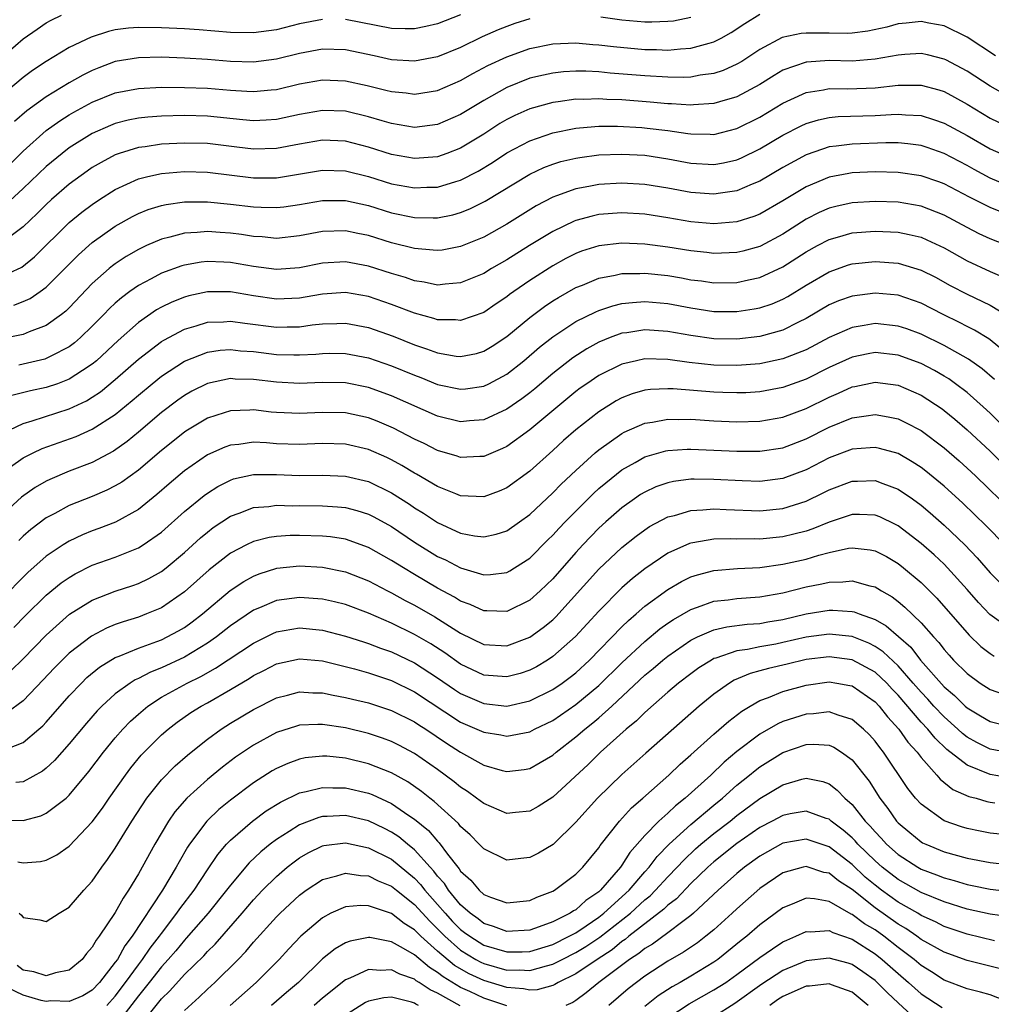
# Model space of a CAD drawing. Units: inches. Extents: x 2589000 to 2592000, y 1506000 to 1509000.
# Drawn here: x 2589875 to 2589959, y 1506493 to 1506579 of the extents above; entities that cross this region are included whole.
import ezdxf

# ---------------------------------------------------------------- set-up
doc = ezdxf.new("R2010")
doc.units = ezdxf.units.IN
doc.header["$MEASUREMENT"] = 0
doc.layers.add('LD25891506_2ft', color=120, linetype='Continuous')

msp = doc.modelspace()

# ---------------------------------------------------------------- linework, layer by layer
at = {"layer": 'LD25891506_2ft'}
for points, elevation in [([(2589873, 1506575.21), (2589875, 1506576.945), (2589876.197, 1506577.803), (2589877, 1506578.337), (2589877.425, 1506578.575), (2589878.311, 1506579)], 8858), ([(2589901, 1506578.646), (2589899, 1506578.248), (2589897, 1506577.739), (2589895, 1506577.464), (2589893, 1506577.496), (2589890.274, 1506577.726), (2589889, 1506577.817), (2589887, 1506577.915), (2589885, 1506577.935), (2589884.13, 1506577.87), (2589883, 1506577.727), (2589882.408, 1506577.592), (2589880.897, 1506577.102), (2589879, 1506576.192), (2589877, 1506574.99), (2589875.807, 1506574.193), (2589875, 1506573.612), (2589873, 1506571.932)], 8856), ([(2589959.476, 1506575.476), (2589957, 1506577.107), (2589955, 1506578.083), (2589953.682, 1506578.317), (2589953, 1506578.456), (2589951.694, 1506578.306), (2589951, 1506578.246), (2589950.021, 1506577.979), (2589948.374, 1506577.626), (2589947, 1506577.445), (2589946.569, 1506577.432), (2589945, 1506577.441), (2589944.542, 1506577.458), (2589943, 1506577.454), (2589942.581, 1506577.419), (2589940.94, 1506577.06), (2589939, 1506576.023), (2589937.424, 1506575), (2589937, 1506574.746), (2589935.791, 1506574.209), (2589935, 1506573.951), (2589933.794, 1506573.794), (2589933, 1506573.64), (2589932.388, 1506573.612), (2589931, 1506573.618), (2589929, 1506573.734), (2589925.983, 1506573.983), (2589925, 1506574.081), (2589923.862, 1506574.138), (2589923, 1506574.148), (2589921.919, 1506574.081), (2589921, 1506573.986), (2589920.186, 1506573.814), (2589919, 1506573.531), (2589917, 1506572.742), (2589915, 1506571.6), (2589913, 1506570.371), (2589911, 1506569.508), (2589909, 1506569.268), (2589907, 1506569.592), (2589906.178, 1506569.822), (2589905, 1506570.184), (2589903, 1506570.659), (2589901, 1506570.734), (2589899, 1506570.392), (2589897, 1506569.96), (2589896.107, 1506569.893), (2589895, 1506569.847), (2589894.078, 1506569.923), (2589891, 1506570.25), (2589889, 1506570.298), (2589887, 1506570.246), (2589885.834, 1506570.166), (2589885, 1506570.073), (2589884.11, 1506569.89), (2589883, 1506569.602), (2589882.568, 1506569.432), (2589881, 1506568.727), (2589879, 1506567.476), (2589878.373, 1506567), (2589877, 1506565.874), (2589875, 1506563.956), (2589873.458, 1506562.542)], 8850), ([(2589873.889, 1506566.111), (2589875, 1506567.212), (2589877, 1506568.983), (2589878.172, 1506569.828), (2589879, 1506570.355), (2589879.407, 1506570.593), (2589881, 1506571.463), (2589883, 1506572.256), (2589885, 1506572.652), (2589887, 1506572.747), (2589889, 1506572.741), (2589891, 1506572.669), (2589893, 1506572.489), (2589894.418, 1506572.419), (2589895, 1506572.37), (2589896.533, 1506572.533), (2589897, 1506572.569), (2589899, 1506573.039), (2589901, 1506573.384), (2589903, 1506573.308), (2589904.892, 1506572.892), (2589906.507, 1506572.507), (2589907, 1506572.368), (2589908.253, 1506572.253), (2589909, 1506572.15), (2589911, 1506572.472), (2589913, 1506573.328), (2589914.06, 1506573.94), (2589915.372, 1506574.628), (2589917, 1506575.398), (2589919, 1506576.105), (2589921, 1506576.515), (2589923, 1506576.599), (2589924.473, 1506576.473), (2589925, 1506576.446), (2589926.288, 1506576.288), (2589929, 1506576.035), (2589930.019, 1506576.018), (2589931, 1506575.974), (2589932.087, 1506576.087), (2589933, 1506576.131), (2589934.59, 1506576.59), (2589935, 1506576.682), (2589935.617, 1506577), (2589936.505, 1506577.495), (2589937.698, 1506578.302), (2589939, 1506579.112)], 8852), ([(2589919, 1506578.701), (2589917.711, 1506578.288), (2589917, 1506578.041), (2589916.257, 1506577.743), (2589914.872, 1506577.127), (2589913, 1506576.215), (2589911, 1506575.396), (2589909, 1506575.023), (2589907, 1506575.139), (2589905.476, 1506575.476), (2589903, 1506575.992), (2589901, 1506576.047), (2589899, 1506575.673), (2589897, 1506575.179), (2589895, 1506574.929), (2589893, 1506574.995), (2589891, 1506575.165), (2589889, 1506575.283), (2589887, 1506575.351), (2589885, 1506575.32), (2589883, 1506574.984), (2589881.555, 1506574.445), (2589881, 1506574.217), (2589880.187, 1506573.813), (2589879, 1506573.133), (2589877, 1506571.919), (2589875.304, 1506570.696), (2589874.23, 1506569.77)], 8854), ([(2589913, 1506579.051), (2589911, 1506578.255), (2589909.983, 1506578.017), (2589909, 1506577.82), (2589908.178, 1506577.823), (2589907, 1506577.86), (2589903, 1506578.624)], 8856), ([(2589933, 1506578.813), (2589931.496, 1506578.504), (2589931, 1506578.45), (2589929.598, 1506578.402), (2589929, 1506578.412), (2589927, 1506578.573), (2589925.171, 1506578.829)], 8854), ([(2589960.193, 1506572.193), (2589959, 1506572.845), (2589957, 1506574.141), (2589955.134, 1506575.134), (2589955, 1506575.2), (2589953.561, 1506575.561), (2589953, 1506575.673), (2589951.595, 1506575.595), (2589951, 1506575.544), (2589949, 1506575.178), (2589947, 1506575.022), (2589945, 1506575.064), (2589943.065, 1506574.935), (2589943, 1506574.925), (2589941, 1506574.221), (2589940.222, 1506573.778), (2589938.998, 1506573.001), (2589937, 1506571.922), (2589935.486, 1506571.486), (2589935, 1506571.328), (2589933.229, 1506571.229), (2589933, 1506571.201), (2589931.319, 1506571.319), (2589931, 1506571.32), (2589929.463, 1506571.463), (2589927, 1506571.646), (2589925.694, 1506571.694), (2589925, 1506571.746), (2589923.696, 1506571.696), (2589923, 1506571.704), (2589921.477, 1506571.477), (2589921, 1506571.427), (2589919, 1506570.881), (2589917.696, 1506570.304), (2589917, 1506569.96), (2589916.402, 1506569.598), (2589915, 1506568.688), (2589913, 1506567.462), (2589911.809, 1506567), (2589911, 1506566.711), (2589909, 1506566.555), (2589907, 1506566.905), (2589905, 1506567.547), (2589903, 1506568.061), (2589901, 1506568.143), (2589899, 1506567.806), (2589897, 1506567.418), (2589895, 1506567.364), (2589893.557, 1506567.557), (2589891, 1506567.861), (2589889, 1506567.908), (2589887, 1506567.807), (2589885.588, 1506567.588), (2589885, 1506567.522), (2589883.341, 1506567), (2589883, 1506566.877), (2589881.771, 1506566.229), (2589881, 1506565.766), (2589880.543, 1506565.457), (2589879, 1506564.332), (2589877.469, 1506563), (2589877, 1506562.571), (2589876.217, 1506561.783), (2589875, 1506560.623), (2589873, 1506559.134)], 8848), ([(2589873, 1506556.248), (2589874.864, 1506557.136), (2589875.98, 1506558.02), (2589879, 1506560.996), (2589880.104, 1506561.895), (2589881, 1506562.575), (2589881.637, 1506563), (2589883, 1506563.87), (2589885, 1506564.793), (2589885.826, 1506565), (2589887, 1506565.259), (2589889, 1506565.427), (2589891, 1506565.384), (2589895, 1506564.88), (2589897, 1506564.894), (2589901, 1506565.556), (2589903, 1506565.493), (2589905, 1506564.993), (2589907, 1506564.375), (2589909, 1506564.003), (2589910.062, 1506564.062), (2589911, 1506564.081), (2589912.566, 1506564.566), (2589913, 1506564.682), (2589914.531, 1506565.469), (2589915.773, 1506566.227), (2589917, 1506567.05), (2589919, 1506568.104), (2589921, 1506568.792), (2589923, 1506569.196), (2589924.653, 1506569.347), (2589925, 1506569.361), (2589926.634, 1506569.366), (2589928.752, 1506569.248), (2589929.21, 1506569.21), (2589930.988, 1506568.988), (2589932.743, 1506568.744), (2589933, 1506568.695), (2589934.678, 1506568.678), (2589935, 1506568.66), (2589937, 1506569.157), (2589939, 1506570.163), (2589941, 1506571.38), (2589941.678, 1506571.678), (2589943, 1506572.299), (2589944.531, 1506572.531), (2589945, 1506572.63), (2589946.621, 1506572.621), (2589949, 1506572.705), (2589951, 1506572.926), (2589953, 1506572.946), (2589954.532, 1506572.532), (2589955, 1506572.382), (2589955.899, 1506571.899), (2589957, 1506571.277), (2589959, 1506570.059), (2589961, 1506569.103)], 8846), ([(2589874.18, 1506553.82), (2589875, 1506554.13), (2589875.595, 1506554.405), (2589876.479, 1506555), (2589877, 1506555.373), (2589879.8, 1506558.2), (2589881, 1506559.266), (2589883, 1506560.684), (2589884.479, 1506561.521), (2589885, 1506561.786), (2589885.867, 1506562.133), (2589887, 1506562.489), (2589887.421, 1506562.579), (2589889, 1506562.796), (2589891, 1506562.804), (2589893, 1506562.602), (2589895, 1506562.354), (2589895.678, 1506562.322), (2589897, 1506562.302), (2589897.626, 1506562.373), (2589899, 1506562.572), (2589901, 1506562.924), (2589903, 1506562.926), (2589905, 1506562.47), (2589907, 1506561.857), (2589909, 1506561.438), (2589910.602, 1506561.398), (2589911, 1506561.407), (2589912.321, 1506561.679), (2589913, 1506561.868), (2589913.802, 1506562.198), (2589915.139, 1506562.862), (2589919, 1506565.191), (2589920.227, 1506565.772), (2589921, 1506566.068), (2589921.712, 1506566.288), (2589923, 1506566.604), (2589923.339, 1506566.661), (2589925, 1506566.872), (2589927, 1506566.942), (2589929, 1506566.84), (2589931, 1506566.538), (2589933, 1506566.155), (2589935, 1506566.034), (2589935.819, 1506566.181), (2589937, 1506566.443), (2589937.39, 1506566.609), (2589939, 1506567.389), (2589941, 1506568.581), (2589942.59, 1506569.41), (2589943, 1506569.605), (2589944.074, 1506569.926), (2589945, 1506570.125), (2589945.798, 1506570.202), (2589949, 1506570.308), (2589950.398, 1506570.398), (2589951, 1506570.413), (2589951.647, 1506570.353), (2589953, 1506570.292), (2589954.063, 1506569.937), (2589955, 1506569.644), (2589957, 1506568.56), (2589959, 1506567.414), (2589959.923, 1506567)], 8844), ([(2589960.306, 1506564.307), (2589959, 1506564.864), (2589957.607, 1506565.607), (2589957, 1506565.951), (2589955, 1506566.998), (2589953.514, 1506567.514), (2589953, 1506567.684), (2589951.836, 1506567.836), (2589951, 1506567.914), (2589949.921, 1506567.921), (2589947, 1506567.821), (2589945.627, 1506567.626), (2589945, 1506567.565), (2589943.087, 1506566.913), (2589943, 1506566.878), (2589941, 1506565.77), (2589939, 1506564.596), (2589938.332, 1506564.332), (2589937, 1506563.763), (2589935.56, 1506563.56), (2589935, 1506563.459), (2589933, 1506563.606), (2589931, 1506563.989), (2589929, 1506564.313), (2589927, 1506564.42), (2589925, 1506564.306), (2589924.127, 1506564.127), (2589923, 1506563.936), (2589921.311, 1506563.311), (2589921, 1506563.21), (2589919.561, 1506562.439), (2589917, 1506560.847), (2589915, 1506559.734), (2589913, 1506558.908), (2589911.392, 1506558.608), (2589911, 1506558.558), (2589910.613, 1506558.613), (2589909, 1506558.735), (2589907, 1506559.25), (2589905, 1506559.872), (2589904.054, 1506560.054), (2589903, 1506560.282), (2589901, 1506560.216), (2589899, 1506559.836), (2589897, 1506559.625), (2589895.746, 1506559.746), (2589895, 1506559.781), (2589893.949, 1506559.949), (2589893, 1506560.073), (2589892.122, 1506560.122), (2589891, 1506560.215), (2589890.123, 1506560.123), (2589889, 1506560.07), (2589887.722, 1506559.722), (2589887, 1506559.563), (2589885.716, 1506559), (2589885, 1506558.668), (2589883.947, 1506558.053), (2589883, 1506557.418), (2589882.758, 1506557.242), (2589882.469, 1506557), (2589881, 1506555.705), (2589879, 1506553.598), (2589878.698, 1506553.302), (2589878.317, 1506553), (2589877, 1506552.051), (2589875.503, 1506551.503), (2589875, 1506551.286), (2589873, 1506550.879)], 8842), ([(2589961, 1506561.508), (2589959, 1506562.296), (2589957.208, 1506563.208), (2589955, 1506564.363), (2589954.534, 1506564.534), (2589953, 1506565.069), (2589951, 1506565.36), (2589949, 1506565.402), (2589947, 1506565.304), (2589946.735, 1506565.265), (2589945, 1506564.932), (2589943, 1506564.095), (2589941, 1506562.893), (2589939, 1506561.736), (2589938.473, 1506561.526), (2589937, 1506561.055), (2589935, 1506560.884), (2589933, 1506561.053), (2589931, 1506561.407), (2589929, 1506561.727), (2589927, 1506561.843), (2589925, 1506561.685), (2589924.433, 1506561.567), (2589923, 1506561.175), (2589922.873, 1506561.127), (2589921, 1506560.231), (2589918.991, 1506559), (2589917, 1506557.755), (2589915.689, 1506557), (2589915, 1506556.575), (2589913, 1506555.751), (2589911.659, 1506555.659), (2589911, 1506555.573), (2589909.825, 1506555.825), (2589909, 1506555.937), (2589908.216, 1506556.216), (2589907, 1506556.576), (2589905, 1506557.22), (2589903, 1506557.589), (2589901, 1506557.474), (2589899, 1506557.077), (2589897, 1506556.918), (2589895, 1506557.181), (2589893, 1506557.536), (2589892.433, 1506557.567), (2589891, 1506557.61), (2589890.448, 1506557.552), (2589889, 1506557.293), (2589888.77, 1506557.23), (2589887, 1506556.6), (2589886.103, 1506556.103), (2589885, 1506555.526), (2589884.264, 1506555), (2589883.531, 1506554.469), (2589883, 1506553.997), (2589882.481, 1506553.519), (2589881.994, 1506553), (2589881, 1506551.989), (2589879.974, 1506551), (2589879.451, 1506550.549), (2589879, 1506550.214), (2589877.404, 1506549.404), (2589877, 1506549.182), (2589876.863, 1506549.137), (2589874.623, 1506548.623)], 8840), ([(2589961, 1506558.792), (2589959, 1506559.589), (2589958.03, 1506560.03), (2589957, 1506560.555), (2589955, 1506561.645), (2589953, 1506562.427), (2589951, 1506562.773), (2589949, 1506562.839), (2589947, 1506562.711), (2589945.597, 1506562.403), (2589945, 1506562.244), (2589944.137, 1506561.863), (2589943, 1506561.281), (2589941, 1506559.991), (2589939.061, 1506558.939), (2589939, 1506558.91), (2589937.498, 1506558.501), (2589937, 1506558.386), (2589935.673, 1506558.327), (2589935, 1506558.313), (2589934.389, 1506558.39), (2589933, 1506558.528), (2589931, 1506558.855), (2589929, 1506559.134), (2589927, 1506559.218), (2589925, 1506558.983), (2589923.5, 1506558.499), (2589923, 1506558.308), (2589922.137, 1506557.863), (2589921, 1506557.24), (2589919, 1506555.957), (2589917.611, 1506555), (2589917.256, 1506554.744), (2589917, 1506554.538), (2589916.074, 1506553.926), (2589915, 1506553.189), (2589913, 1506552.489), (2589912.539, 1506552.539), (2589911, 1506552.563), (2589910.677, 1506552.677), (2589909, 1506553.123), (2589907, 1506553.876), (2589905, 1506554.562), (2589903, 1506554.914), (2589901, 1506554.789), (2589899.485, 1506554.515), (2589899, 1506554.445), (2589897, 1506554.342), (2589895, 1506554.621), (2589893, 1506554.97), (2589891.021, 1506554.979), (2589889.376, 1506554.624), (2589889, 1506554.518), (2589887.914, 1506554.086), (2589887, 1506553.636), (2589886.591, 1506553.409), (2589885, 1506552.324), (2589883.241, 1506550.759), (2589881.374, 1506549), (2589881, 1506548.688), (2589880.143, 1506548.143), (2589879, 1506547.385), (2589877.989, 1506547), (2589877, 1506546.658), (2589875.623, 1506546.377), (2589874.017, 1506545.983)], 8838), ([(2589873.834, 1506543), (2589875, 1506543.553), (2589875.764, 1506543.764), (2589879, 1506544.814), (2589880.482, 1506545.518), (2589881, 1506545.833), (2589881.701, 1506546.299), (2589883, 1506547.361), (2589885, 1506549.126), (2589887, 1506550.659), (2589887.208, 1506550.792), (2589889, 1506551.743), (2589890.034, 1506552.034), (2589891, 1506552.349), (2589892.388, 1506552.388), (2589893, 1506552.434), (2589894.245, 1506552.245), (2589897, 1506551.909), (2589897.941, 1506551.941), (2589899, 1506551.946), (2589900.1, 1506552.1), (2589901, 1506552.187), (2589902.242, 1506552.242), (2589903, 1506552.256), (2589905, 1506551.891), (2589907.133, 1506551.133), (2589909, 1506550.374), (2589910.043, 1506550.043), (2589911, 1506549.669), (2589912.599, 1506549.401), (2589913, 1506549.36), (2589914.366, 1506549.634), (2589915, 1506549.815), (2589915.738, 1506550.262), (2589917, 1506551.097), (2589919, 1506552.762), (2589920.282, 1506553.718), (2589921, 1506554.193), (2589921.496, 1506554.503), (2589923, 1506555.349), (2589923.571, 1506555.571), (2589925, 1506556.172), (2589926.431, 1506556.432), (2589927, 1506556.567), (2589928.575, 1506556.575), (2589929, 1506556.602), (2589931, 1506556.386), (2589932.189, 1506556.188), (2589933, 1506556.035), (2589933.923, 1506555.923), (2589935, 1506555.764), (2589937, 1506555.787), (2589938.018, 1506556.019), (2589939, 1506556.216), (2589941, 1506557.156), (2589943, 1506558.446), (2589943.992, 1506559), (2589945, 1506559.536), (2589945.734, 1506559.734), (2589947, 1506560.103), (2589949, 1506560.264), (2589951, 1506560.165), (2589951.973, 1506559.973), (2589953, 1506559.72), (2589953.509, 1506559.509), (2589955, 1506558.795), (2589957, 1506557.66), (2589959, 1506556.743), (2589960.213, 1506556.213)], 8836), ([(2589873, 1506539.134), (2589875, 1506540.556), (2589875.87, 1506541), (2589876.632, 1506541.368), (2589879.588, 1506542.412), (2589881, 1506543.042), (2589883, 1506544.324), (2589884.472, 1506545.528), (2589885, 1506545.998), (2589886.19, 1506547), (2589887, 1506547.655), (2589889, 1506548.956), (2589891, 1506549.74), (2589892.1, 1506549.9), (2589893, 1506549.966), (2589893.867, 1506549.867), (2589895, 1506549.787), (2589897, 1506549.544), (2589898.5, 1506549.499), (2589899, 1506549.502), (2589900.422, 1506549.578), (2589901, 1506549.633), (2589901.644, 1506549.644), (2589903, 1506549.636), (2589905, 1506549.26), (2589907, 1506548.562), (2589909, 1506547.728), (2589909.535, 1506547.535), (2589911, 1506546.945), (2589913, 1506546.524), (2589913.434, 1506546.566), (2589915, 1506546.782), (2589915.446, 1506547), (2589917, 1506547.826), (2589918.499, 1506549), (2589919.838, 1506550.162), (2589921, 1506551.084), (2589923, 1506552.392), (2589924.742, 1506553.258), (2589925, 1506553.365), (2589926.227, 1506553.773), (2589927, 1506553.954), (2589927.932, 1506554.068), (2589929, 1506554.135), (2589931, 1506553.963), (2589933, 1506553.579), (2589935, 1506553.275), (2589937, 1506553.264), (2589938.507, 1506553.493), (2589939, 1506553.59), (2589940.052, 1506553.948), (2589941, 1506554.355), (2589941.419, 1506554.581), (2589943, 1506555.561), (2589945, 1506556.731), (2589946.688, 1506557.312), (2589947, 1506557.406), (2589949, 1506557.61), (2589951, 1506557.462), (2589953, 1506556.874), (2589954.241, 1506556.241), (2589955.536, 1506555.536), (2589957, 1506554.769), (2589959, 1506553.821), (2589960.763, 1506552.763)], 8834), ([(2589961, 1506549.147), (2589959, 1506550.814), (2589958.893, 1506550.893), (2589957.649, 1506551.649), (2589957, 1506551.96), (2589956.324, 1506552.323), (2589954.922, 1506553), (2589953, 1506553.992), (2589951, 1506554.682), (2589949, 1506554.879), (2589947, 1506554.617), (2589945.815, 1506554.185), (2589945, 1506553.838), (2589943, 1506552.661), (2589942.347, 1506552.348), (2589941, 1506551.659), (2589939, 1506551.096), (2589937, 1506550.876), (2589935, 1506550.909), (2589933, 1506551.18), (2589931, 1506551.544), (2589929, 1506551.681), (2589927.43, 1506551.43), (2589927, 1506551.378), (2589925.98, 1506551), (2589925, 1506550.602), (2589923.959, 1506550.041), (2589922.742, 1506549.258), (2589921, 1506547.895), (2589919.434, 1506546.566), (2589919, 1506546.22), (2589918.307, 1506545.694), (2589917, 1506544.792), (2589915, 1506543.872), (2589913.78, 1506543.78), (2589913, 1506543.7), (2589911, 1506544.191), (2589907, 1506545.942), (2589905, 1506546.668), (2589903, 1506547.067), (2589901, 1506547.104), (2589899, 1506547.026), (2589897, 1506547.125), (2589895, 1506547.37), (2589893.409, 1506547.409), (2589893, 1506547.441), (2589891, 1506547.03), (2589889.647, 1506546.353), (2589889, 1506545.99), (2589888.421, 1506545.579), (2589887, 1506544.508), (2589885, 1506542.79), (2589884.02, 1506541.98), (2589882.854, 1506541.146), (2589881, 1506540.161), (2589879, 1506539.402), (2589877.307, 1506538.693), (2589877, 1506538.54), (2589876.022, 1506537.978), (2589874.848, 1506537.152), (2589873, 1506535.436)], 8832), ([(2589959.368, 1506547.369), (2589958.291, 1506548.291), (2589957.121, 1506549.121), (2589955, 1506550.315), (2589953, 1506551.294), (2589951.753, 1506551.753), (2589951, 1506552.01), (2589949, 1506552.221), (2589948.044, 1506552.043), (2589947, 1506551.884), (2589945, 1506551.002), (2589943, 1506549.949), (2589941, 1506549.147), (2589939, 1506548.72), (2589937, 1506548.571), (2589935, 1506548.618), (2589932.842, 1506548.842), (2589931, 1506549.103), (2589929, 1506549.152), (2589928.281, 1506549), (2589927, 1506548.698), (2589925, 1506547.709), (2589923.946, 1506547), (2589923.393, 1506546.607), (2589923, 1506546.31), (2589919, 1506543.006), (2589917, 1506541.543), (2589916.632, 1506541.368), (2589915, 1506540.675), (2589914.674, 1506540.674), (2589913, 1506540.595), (2589912.703, 1506540.703), (2589911, 1506541.205), (2589909.818, 1506541.818), (2589909, 1506542.197), (2589907.153, 1506543.153), (2589905.744, 1506543.744), (2589905, 1506544.028), (2589903, 1506544.468), (2589901, 1506544.509), (2589899, 1506544.411), (2589897, 1506544.505), (2589896.541, 1506544.541), (2589895, 1506544.72), (2589894.696, 1506544.696), (2589893, 1506544.652), (2589892.459, 1506544.459), (2589891, 1506543.994), (2589889.131, 1506542.869), (2589889, 1506542.78), (2589887, 1506541.19), (2589885, 1506539.494), (2589883.552, 1506538.448), (2589883, 1506538.116), (2589882.26, 1506537.74), (2589881, 1506537.212), (2589879, 1506536.426), (2589877.733, 1506535.733), (2589877, 1506535.352), (2589875.661, 1506534.339), (2589875, 1506533.755), (2589874.612, 1506533.388)], 8830), ([(2589961, 1506542.457), (2589959, 1506544.446), (2589958.395, 1506545), (2589957, 1506546.225), (2589955.993, 1506547), (2589955.413, 1506547.414), (2589955, 1506547.662), (2589954.149, 1506548.149), (2589953, 1506548.754), (2589951, 1506549.487), (2589949, 1506549.7), (2589948.407, 1506549.593), (2589947, 1506549.3), (2589945, 1506548.397), (2589943, 1506547.402), (2589941, 1506546.668), (2589939, 1506546.292), (2589937.778, 1506546.222), (2589937, 1506546.195), (2589935.767, 1506546.233), (2589935, 1506546.261), (2589931.447, 1506546.554), (2589931, 1506546.568), (2589929.501, 1506546.499), (2589929, 1506546.433), (2589927.89, 1506546.11), (2589927, 1506545.769), (2589926.501, 1506545.499), (2589925, 1506544.572), (2589923.007, 1506542.993), (2589921.941, 1506542.059), (2589921, 1506541.197), (2589919, 1506539.409), (2589917, 1506537.942), (2589916.34, 1506537.66), (2589915, 1506537.167), (2589913, 1506537.272), (2589912.569, 1506537.431), (2589911, 1506538.069), (2589909.153, 1506539.153), (2589909, 1506539.23), (2589907.902, 1506539.902), (2589907, 1506540.392), (2589906.587, 1506540.587), (2589905, 1506541.288), (2589903, 1506541.754), (2589901, 1506541.798), (2589899, 1506541.714), (2589897, 1506541.791), (2589896.142, 1506541.858), (2589895, 1506541.913), (2589893.73, 1506541.73), (2589893, 1506541.669), (2589892.508, 1506541.492), (2589891, 1506540.812), (2589889, 1506539.423), (2589887.684, 1506538.316), (2589886.619, 1506537.381), (2589885, 1506536.078), (2589883.023, 1506534.977), (2589881.58, 1506534.42), (2589881, 1506534.214), (2589880.136, 1506533.864), (2589879, 1506533.335), (2589878.458, 1506533), (2589877, 1506532.025), (2589875.4, 1506530.6), (2589873, 1506528.171)], 8828), ([(2589874.182, 1506525.818), (2589875.171, 1506526.829), (2589877, 1506528.625), (2589878.307, 1506529.693), (2589879, 1506530.179), (2589879.517, 1506530.483), (2589881, 1506531.228), (2589883, 1506531.946), (2589884.584, 1506532.584), (2589885, 1506532.738), (2589885.429, 1506533), (2589887, 1506534.096), (2589889, 1506535.89), (2589890.707, 1506537.293), (2589891, 1506537.505), (2589891.918, 1506538.082), (2589893, 1506538.636), (2589893.271, 1506538.729), (2589895, 1506539.12), (2589897, 1506539.119), (2589899, 1506539.028), (2589901, 1506539.046), (2589903, 1506538.968), (2589905, 1506538.492), (2589907, 1506537.527), (2589908.542, 1506536.542), (2589909, 1506536.226), (2589909.761, 1506535.76), (2589911, 1506534.941), (2589913, 1506534.026), (2589914.21, 1506533.79), (2589915, 1506533.688), (2589916.08, 1506533.919), (2589917, 1506534.217), (2589918.109, 1506535), (2589919, 1506535.647), (2589921, 1506537.51), (2589921.735, 1506538.265), (2589923, 1506539.465), (2589924.687, 1506541), (2589925, 1506541.266), (2589927, 1506542.684), (2589927.205, 1506542.795), (2589929, 1506543.577), (2589929.666, 1506543.666), (2589931, 1506543.926), (2589931.896, 1506543.896), (2589933, 1506543.908), (2589935, 1506543.782), (2589937, 1506543.7), (2589939, 1506543.744), (2589941, 1506544.087), (2589943, 1506544.847), (2589945, 1506545.839), (2589945.823, 1506546.177), (2589947, 1506546.728), (2589947.236, 1506546.764), (2589949, 1506547.128), (2589951, 1506546.871), (2589953, 1506546.008), (2589954.815, 1506544.815), (2589955, 1506544.677), (2589955.917, 1506543.917), (2589957, 1506543), (2589959, 1506541.15), (2589960.073, 1506540.073)], 8826), ([(2589873.936, 1506522.064), (2589875, 1506523.094), (2589877, 1506525.166), (2589879.031, 1506526.969), (2589881, 1506528.195), (2589883, 1506528.985), (2589884.52, 1506529.48), (2589885, 1506529.65), (2589885.921, 1506530.079), (2589887, 1506530.675), (2589887.42, 1506531), (2589889, 1506532.327), (2589890.394, 1506533.605), (2589891, 1506534.113), (2589891.502, 1506534.498), (2589893, 1506535.486), (2589893.747, 1506535.747), (2589895, 1506536.248), (2589896.345, 1506536.345), (2589897, 1506536.443), (2589898.403, 1506536.403), (2589899, 1506536.412), (2589901, 1506536.384), (2589902.308, 1506536.308), (2589903, 1506536.236), (2589903.988, 1506535.988), (2589905, 1506535.674), (2589905.45, 1506535.45), (2589907, 1506534.591), (2589909, 1506533.241), (2589911, 1506532.006), (2589911.693, 1506531.693), (2589913, 1506531.002), (2589915, 1506530.408), (2589915.579, 1506530.421), (2589917, 1506530.592), (2589917.265, 1506530.735), (2589917.69, 1506531), (2589919, 1506531.842), (2589920.574, 1506533.426), (2589921, 1506533.831), (2589921.555, 1506534.445), (2589922.09, 1506535), (2589924.538, 1506537.461), (2589925, 1506537.886), (2589925.597, 1506538.403), (2589927, 1506539.516), (2589928.159, 1506540.159), (2589929, 1506540.647), (2589930.828, 1506541.172), (2589931, 1506541.206), (2589932.687, 1506541.313), (2589933, 1506541.316), (2589937, 1506541.138), (2589939, 1506541.131), (2589941, 1506541.44), (2589943, 1506542.22), (2589945, 1506543.228), (2589947, 1506544.029), (2589948.223, 1506544.224), (2589949, 1506544.314), (2589950.131, 1506544.131), (2589951, 1506543.941), (2589951.644, 1506543.644), (2589953, 1506542.924), (2589955, 1506541.418), (2589956.299, 1506540.299), (2589957, 1506539.673), (2589957.713, 1506539), (2589961, 1506535.824)], 8824), ([(2589960.268, 1506533), (2589958.647, 1506534.647), (2589956.618, 1506536.618), (2589955, 1506538.093), (2589953.407, 1506539.407), (2589953, 1506539.719), (2589952.229, 1506540.229), (2589951, 1506540.929), (2589949.386, 1506541.386), (2589949, 1506541.465), (2589948.583, 1506541.417), (2589947, 1506541.304), (2589945, 1506540.552), (2589943, 1506539.532), (2589941, 1506538.769), (2589939, 1506538.513), (2589937.441, 1506538.559), (2589935, 1506538.692), (2589933.294, 1506538.706), (2589933, 1506538.695), (2589931.494, 1506538.505), (2589931, 1506538.396), (2589929.967, 1506538.033), (2589929, 1506537.586), (2589928.634, 1506537.366), (2589928.098, 1506537), (2589927, 1506536.228), (2589925.603, 1506535), (2589925, 1506534.449), (2589923.603, 1506533), (2589923, 1506532.346), (2589921, 1506530.065), (2589919.916, 1506529), (2589919, 1506528.186), (2589917, 1506527.214), (2589915.27, 1506527.27), (2589915, 1506527.264), (2589913.827, 1506527.826), (2589913, 1506528.123), (2589912.465, 1506528.465), (2589911, 1506529.249), (2589909, 1506530.425), (2589908.036, 1506531), (2589907, 1506531.659), (2589905, 1506532.783), (2589903, 1506533.491), (2589901.699, 1506533.699), (2589901, 1506533.769), (2589899, 1506533.828), (2589898.184, 1506533.816), (2589897, 1506533.738), (2589896.359, 1506533.641), (2589895, 1506533.296), (2589894.382, 1506533), (2589893, 1506532.279), (2589891.154, 1506530.846), (2589889, 1506528.912), (2589887, 1506527.543), (2589885.722, 1506527), (2589885, 1506526.723), (2589883.681, 1506526.319), (2589883, 1506526.077), (2589882.235, 1506525.765), (2589880.919, 1506525.081), (2589879, 1506523.6), (2589878.378, 1506523), (2589877.7, 1506522.3), (2589876.735, 1506521.265), (2589875, 1506519.466), (2589873.574, 1506518.426)], 8822), ([(2589873, 1506515.062), (2589875, 1506515.846), (2589876.366, 1506517), (2589876.705, 1506517.295), (2589877, 1506517.611), (2589879, 1506519.891), (2589880.052, 1506521), (2589880.532, 1506521.468), (2589881.622, 1506522.378), (2589883, 1506523.214), (2589883.333, 1506523.333), (2589885, 1506524.028), (2589886.595, 1506524.595), (2589887, 1506524.753), (2589887.514, 1506525), (2589888.477, 1506525.523), (2589889, 1506525.834), (2589889.68, 1506526.32), (2589890.564, 1506527), (2589892.973, 1506529.027), (2589894.166, 1506529.834), (2589895, 1506530.298), (2589895.501, 1506530.499), (2589897.024, 1506530.976), (2589899, 1506531.179), (2589901, 1506531.077), (2589903, 1506530.656), (2589905, 1506529.866), (2589906.647, 1506529), (2589907, 1506528.829), (2589908.179, 1506528.179), (2589909, 1506527.759), (2589910.752, 1506526.752), (2589913, 1506525.321), (2589915, 1506524.358), (2589917, 1506524.241), (2589919, 1506524.989), (2589920.176, 1506525.824), (2589921, 1506526.505), (2589921.255, 1506526.745), (2589925, 1506530.878), (2589927, 1506532.778), (2589928.24, 1506533.76), (2589929, 1506534.322), (2589929.411, 1506534.589), (2589931, 1506535.433), (2589931.564, 1506535.564), (2589933, 1506535.995), (2589934.035, 1506536.036), (2589935, 1506536.129), (2589936.068, 1506536.068), (2589939, 1506535.96), (2589941, 1506536.152), (2589943, 1506536.798), (2589944.487, 1506537.513), (2589945, 1506537.78), (2589947, 1506538.53), (2589947.468, 1506538.532), (2589949, 1506538.597), (2589949.668, 1506538.333), (2589951, 1506537.853), (2589952.24, 1506537), (2589953, 1506536.448), (2589953.787, 1506535.787), (2589955, 1506534.723), (2589956.801, 1506533), (2589957.873, 1506531.873), (2589959, 1506530.581), (2589960.802, 1506528.802)], 8820), ([(2589961, 1506525.518), (2589958.957, 1506526.958), (2589957.983, 1506527.982), (2589957, 1506529.127), (2589955.305, 1506531), (2589955, 1506531.312), (2589954.128, 1506532.128), (2589953, 1506533.134), (2589951, 1506534.665), (2589950.781, 1506534.781), (2589949.423, 1506535.423), (2589949, 1506535.596), (2589947.651, 1506535.651), (2589947, 1506535.647), (2589945, 1506534.982), (2589943.604, 1506534.396), (2589943, 1506534.202), (2589941.942, 1506533.942), (2589941, 1506533.688), (2589939, 1506533.496), (2589938.487, 1506533.513), (2589937, 1506533.507), (2589936.477, 1506533.523), (2589935, 1506533.488), (2589933.169, 1506533.169), (2589933, 1506533.151), (2589932.885, 1506533.115), (2589931, 1506532.276), (2589929, 1506530.93), (2589927.92, 1506530.08), (2589927, 1506529.263), (2589925, 1506527.257), (2589922.962, 1506525.038), (2589921, 1506523.298), (2589920.541, 1506523), (2589919.578, 1506522.422), (2589919, 1506522.117), (2589918.16, 1506521.84), (2589917, 1506521.53), (2589915, 1506521.69), (2589913, 1506522.633), (2589911.615, 1506523.615), (2589910.403, 1506524.403), (2589909, 1506525.229), (2589907, 1506526.203), (2589905, 1506527.058), (2589903, 1506527.81), (2589902.052, 1506528.052), (2589901, 1506528.294), (2589899, 1506528.441), (2589897, 1506528.166), (2589895.532, 1506527.532), (2589895, 1506527.322), (2589893, 1506525.957), (2589891.787, 1506525), (2589891, 1506524.455), (2589889, 1506523.249), (2589887, 1506522.316), (2589886.046, 1506521.954), (2589885, 1506521.401), (2589884.719, 1506521.281), (2589884.285, 1506521), (2589883, 1506520.06), (2589881.838, 1506519), (2589881.424, 1506518.576), (2589880.487, 1506517.513), (2589879, 1506515.729), (2589877.727, 1506514.274), (2589877, 1506513.608), (2589876.666, 1506513.335), (2589875, 1506512.425), (2589874.367, 1506512.367)], 8818), ([(2589873, 1506509.085), (2589875, 1506509.059), (2589876.525, 1506509.475), (2589877, 1506509.692), (2589878.716, 1506511), (2589879, 1506511.253), (2589880.692, 1506513.308), (2589881.966, 1506515), (2589883, 1506516.247), (2589883.659, 1506517), (2589884.312, 1506517.689), (2589885, 1506518.311), (2589885.815, 1506519), (2589887, 1506519.764), (2589889.236, 1506521), (2589890.423, 1506521.577), (2589891.712, 1506522.288), (2589895, 1506524.469), (2589896.689, 1506525.311), (2589897, 1506525.441), (2589898.319, 1506525.681), (2589899, 1506525.782), (2589901, 1506525.594), (2589903, 1506525.083), (2589904.566, 1506524.566), (2589905, 1506524.442), (2589906.037, 1506524.037), (2589907, 1506523.709), (2589909, 1506522.756), (2589911, 1506521.456), (2589912.452, 1506520.452), (2589913, 1506520.092), (2589915, 1506519.21), (2589917, 1506519.004), (2589919, 1506519.452), (2589921, 1506520.44), (2589921.823, 1506521), (2589922.5, 1506521.5), (2589923, 1506521.893), (2589924.196, 1506523), (2589927, 1506525.873), (2589927.567, 1506526.434), (2589928.241, 1506527), (2589929, 1506527.669), (2589931, 1506529.136), (2589932.178, 1506529.822), (2589933, 1506530.215), (2589933.588, 1506530.412), (2589935, 1506530.77), (2589937.058, 1506530.942), (2589939, 1506531.044), (2589941, 1506531.312), (2589943, 1506531.768), (2589944.113, 1506532.113), (2589945, 1506532.341), (2589946.706, 1506532.706), (2589947, 1506532.743), (2589948.574, 1506532.573), (2589949, 1506532.482), (2589949.981, 1506531.981), (2589951, 1506531.376), (2589951.472, 1506531), (2589953, 1506529.722), (2589954.369, 1506528.37), (2589957.161, 1506525.161), (2589958.188, 1506524.188), (2589959, 1506523.554), (2589959.338, 1506523.338)], 8816), ([(2589874.541, 1506505.459), (2589875, 1506505.389), (2589876.5, 1506505.499), (2589877, 1506505.605), (2589877.909, 1506506.091), (2589879, 1506506.841), (2589881, 1506508.934), (2589881.875, 1506510.125), (2589882.468, 1506511), (2589883.87, 1506513), (2589884.351, 1506513.649), (2589885.259, 1506514.741), (2589885.507, 1506515), (2589887, 1506516.497), (2589887.583, 1506517), (2589888.385, 1506517.615), (2589889.565, 1506518.435), (2589890.464, 1506519), (2589891, 1506519.29), (2589893, 1506520.432), (2589894.614, 1506521.386), (2589895, 1506521.645), (2589895.905, 1506522.095), (2589897, 1506522.675), (2589899, 1506523.107), (2589901, 1506522.919), (2589903.773, 1506522.227), (2589905, 1506521.878), (2589907, 1506521.221), (2589909, 1506520.246), (2589913, 1506517.615), (2589914.412, 1506517), (2589915, 1506516.72), (2589916.5, 1506516.501), (2589917, 1506516.396), (2589919, 1506516.774), (2589919.423, 1506517), (2589921, 1506517.76), (2589923, 1506519.129), (2589925, 1506520.798), (2589927, 1506522.762), (2589929, 1506524.617), (2589930.305, 1506525.695), (2589931, 1506526.198), (2589931.478, 1506526.523), (2589933, 1506527.4), (2589933.587, 1506527.586), (2589935, 1506528.102), (2589936.241, 1506528.241), (2589937, 1506528.349), (2589939, 1506528.495), (2589941, 1506528.849), (2589943, 1506529.347), (2589944.386, 1506529.614), (2589945, 1506529.771), (2589946.209, 1506529.791), (2589947, 1506529.89), (2589948.552, 1506529.448), (2589949, 1506529.353), (2589949.226, 1506529.226), (2589949.568, 1506529), (2589950.478, 1506528.478), (2589951, 1506528.085), (2589951.598, 1506527.598), (2589953, 1506526.217), (2589954.076, 1506525), (2589954.529, 1506524.529), (2589955, 1506523.904), (2589955.43, 1506523.43), (2589955.822, 1506523), (2589957, 1506521.822), (2589958.129, 1506521), (2589959, 1506520.437), (2589960.058, 1506520.059)], 8814), ([(2589874.634, 1506501), (2589874.84, 1506500.84), (2589875, 1506500.647), (2589876.433, 1506500.433), (2589877, 1506500.284), (2589878.108, 1506501), (2589879, 1506501.526), (2589880.277, 1506503), (2589881, 1506503.792), (2589881.831, 1506505), (2589882.333, 1506505.667), (2589883, 1506506.658), (2589884.428, 1506509), (2589885.735, 1506511), (2589887, 1506512.587), (2589888.195, 1506513.805), (2589889.261, 1506514.739), (2589889.585, 1506515), (2589891, 1506516.122), (2589892.206, 1506517), (2589893, 1506517.507), (2589895, 1506518.713), (2589897, 1506519.726), (2589897.959, 1506519.96), (2589899, 1506520.236), (2589900.156, 1506520.156), (2589901, 1506520.141), (2589901.936, 1506519.936), (2589903, 1506519.752), (2589903.599, 1506519.599), (2589905, 1506519.279), (2589907, 1506518.626), (2589909, 1506517.632), (2589909.376, 1506517.376), (2589909.978, 1506517), (2589911.781, 1506515.781), (2589913, 1506514.986), (2589915, 1506513.868), (2589916.593, 1506513.407), (2589917, 1506513.309), (2589918.511, 1506513.489), (2589919, 1506513.575), (2589919.906, 1506514.094), (2589921, 1506514.749), (2589921.288, 1506515), (2589923, 1506516.318), (2589923.778, 1506517), (2589924.47, 1506517.53), (2589925, 1506517.986), (2589926.131, 1506519), (2589929, 1506521.676), (2589929.731, 1506522.269), (2589930.568, 1506523), (2589931, 1506523.349), (2589933, 1506524.717), (2589933.571, 1506525), (2589935, 1506525.619), (2589936.116, 1506525.884), (2589937.895, 1506526.105), (2589939, 1506526.175), (2589939.694, 1506526.306), (2589941, 1506526.52), (2589943, 1506526.998), (2589945, 1506527.339), (2589945.344, 1506527.344), (2589947, 1506527.226), (2589947.179, 1506527.179), (2589947.62, 1506527), (2589949, 1506526.527), (2589949.973, 1506525.973), (2589952.105, 1506524.105), (2589952.953, 1506523), (2589955, 1506520.681), (2589955.907, 1506519.907), (2589956.82, 1506519), (2589957, 1506518.84), (2589958.165, 1506518.165), (2589959, 1506517.646), (2589961, 1506517.18)], 8812), ([(2589961, 1506514.869), (2589959, 1506515.249), (2589957.832, 1506515.832), (2589957, 1506516.302), (2589956.606, 1506516.606), (2589956.19, 1506517), (2589955, 1506518.058), (2589954.109, 1506519), (2589953.592, 1506519.592), (2589953, 1506520.207), (2589952.322, 1506521), (2589951, 1506522.501), (2589949.717, 1506523.716), (2589949, 1506524.187), (2589948.462, 1506524.462), (2589947, 1506525.03), (2589945, 1506525.248), (2589943, 1506524.973), (2589941, 1506524.51), (2589940.387, 1506524.387), (2589939, 1506524.142), (2589937.908, 1506523.908), (2589937, 1506523.798), (2589935.158, 1506523.157), (2589935, 1506523.118), (2589934.78, 1506523), (2589933.688, 1506522.312), (2589933, 1506521.814), (2589931.936, 1506521), (2589931, 1506520.211), (2589929, 1506518.454), (2589928.275, 1506517.725), (2589927.389, 1506517), (2589925.159, 1506515), (2589924.062, 1506513.938), (2589921, 1506511.094), (2589919.723, 1506510.277), (2589919, 1506509.861), (2589917.757, 1506509.757), (2589917, 1506509.677), (2589915, 1506510.525), (2589914.39, 1506511), (2589913.583, 1506511.583), (2589913, 1506511.944), (2589912.425, 1506512.425), (2589911, 1506513.482), (2589909, 1506514.879), (2589907.616, 1506515.616), (2589907, 1506515.924), (2589906.217, 1506516.217), (2589905, 1506516.628), (2589903, 1506517.097), (2589901, 1506517.395), (2589900.599, 1506517.401), (2589899, 1506517.333), (2589898.736, 1506517.264), (2589897, 1506516.696), (2589895, 1506515.605), (2589893.443, 1506514.557), (2589892.308, 1506513.692), (2589891, 1506512.614), (2589889.21, 1506511), (2589888.174, 1506509.826), (2589887.606, 1506509), (2589886.422, 1506507), (2589885, 1506504.424), (2589884.138, 1506503), (2589883.671, 1506502.329), (2589883, 1506501.081), (2589881.604, 1506499), (2589881.333, 1506498.668), (2589881, 1506498.058), (2589880.492, 1506497.508), (2589880.117, 1506497), (2589879, 1506496.063), (2589877.816, 1506495.816), (2589877, 1506495.569), (2589875.912, 1506495.911), (2589875, 1506496.068), (2589874.471, 1506496.471)], 8810), ([(2589961, 1506512.698), (2589959, 1506513.056), (2589957, 1506513.864), (2589955.239, 1506515.239), (2589954.209, 1506516.209), (2589953.58, 1506517), (2589953, 1506517.615), (2589951, 1506519.953), (2589950.48, 1506520.48), (2589950.014, 1506521), (2589949, 1506521.945), (2589947, 1506523.025), (2589945, 1506523.276), (2589943, 1506523.033), (2589941.365, 1506522.635), (2589939.738, 1506522.262), (2589939, 1506522.047), (2589938.161, 1506521.838), (2589936.754, 1506521.246), (2589936.35, 1506521), (2589935, 1506520.044), (2589933.723, 1506519), (2589929.079, 1506514.921), (2589927, 1506513.046), (2589924.895, 1506511), (2589923, 1506508.911), (2589921.027, 1506506.973), (2589919.766, 1506506.234), (2589919, 1506505.841), (2589918.228, 1506505.772), (2589917, 1506505.622), (2589915, 1506506.587), (2589914.62, 1506507), (2589913.814, 1506507.814), (2589913, 1506508.539), (2589912.8, 1506508.8), (2589910.712, 1506510.712), (2589910.324, 1506511), (2589909.59, 1506511.59), (2589908.41, 1506512.41), (2589907, 1506513.201), (2589905, 1506513.989), (2589903, 1506514.461), (2589901.365, 1506514.635), (2589901, 1506514.655), (2589899.502, 1506514.498), (2589899, 1506514.402), (2589897.978, 1506514.021), (2589897, 1506513.579), (2589896.631, 1506513.369), (2589895, 1506512.336), (2589893, 1506510.831), (2589891.994, 1506510.006), (2589891, 1506509.065), (2589890.939, 1506509), (2589889.449, 1506507), (2589889.268, 1506506.732), (2589888.538, 1506505.462), (2589888.297, 1506505), (2589887.102, 1506503), (2589884.477, 1506499), (2589883.822, 1506498.178), (2589883.179, 1506497), (2589883, 1506496.742), (2589881.631, 1506495), (2589881, 1506494.323), (2589880.175, 1506493.824), (2589879, 1506493.329), (2589877.396, 1506493.396), (2589877, 1506493.35), (2589876.563, 1506493.437), (2589875, 1506493.886), (2589873, 1506494.859)], 8808), ([(2589882.259, 1506493), (2589883, 1506493.794), (2589883.897, 1506495), (2589885, 1506496.527), (2589885.368, 1506497), (2589886.02, 1506497.98), (2589886.823, 1506499), (2589887, 1506499.255), (2589888.353, 1506501), (2589888.609, 1506501.391), (2589889.848, 1506503), (2589891, 1506504.766), (2589891.897, 1506506.103), (2589892.665, 1506507), (2589893, 1506507.356), (2589894.911, 1506509), (2589896.108, 1506509.892), (2589897.337, 1506510.663), (2589899, 1506511.463), (2589899.568, 1506511.568), (2589901, 1506511.938), (2589901.892, 1506511.892), (2589903, 1506511.901), (2589905, 1506511.436), (2589905.315, 1506511.315), (2589907, 1506510.539), (2589908.494, 1506509.506), (2589909, 1506509.172), (2589910.199, 1506508.199), (2589911, 1506507.254), (2589911.131, 1506507.131), (2589911.87, 1506506.13), (2589912.75, 1506505), (2589912.869, 1506504.869), (2589913, 1506504.66), (2589913.874, 1506503.874), (2589914.601, 1506503), (2589915, 1506502.646), (2589915.594, 1506502.406), (2589917, 1506501.912), (2589919, 1506502.116), (2589919.606, 1506502.394), (2589921, 1506502.915), (2589921.145, 1506503), (2589923, 1506504.39), (2589923.61, 1506505), (2589925, 1506506.695), (2589925.119, 1506506.881), (2589926.808, 1506509), (2589927.852, 1506510.148), (2589928.838, 1506511), (2589931.081, 1506513), (2589932.058, 1506513.942), (2589933, 1506514.758), (2589935, 1506516.563), (2589936.3, 1506517.7), (2589937.429, 1506518.571), (2589938.145, 1506519), (2589939, 1506519.485), (2589939.756, 1506519.756), (2589941, 1506520.27), (2589943, 1506520.829), (2589945, 1506521.102), (2589945.666, 1506521), (2589946.798, 1506520.798), (2589947, 1506520.747), (2589949, 1506519.365), (2589949.343, 1506519), (2589950.066, 1506518.066), (2589951.072, 1506517), (2589951.86, 1506515.86), (2589952.656, 1506515), (2589953, 1506514.531), (2589954.372, 1506513), (2589954.656, 1506512.655), (2589955.768, 1506511.768), (2589957.157, 1506511.157), (2589957.78, 1506511), (2589958.712, 1506510.712), (2589959, 1506510.653), (2589959.395, 1506510.605)], 8806), ([(2589959.861, 1506507.861), (2589959, 1506507.968), (2589958.132, 1506508.131), (2589957, 1506508.367), (2589956.517, 1506508.517), (2589955, 1506509.046), (2589953, 1506510.47), (2589952.523, 1506511), (2589951.853, 1506511.853), (2589949.733, 1506515), (2589949.403, 1506515.402), (2589949, 1506515.949), (2589948.507, 1506516.507), (2589947.988, 1506517), (2589947, 1506517.846), (2589945.8, 1506518.2), (2589945, 1506518.505), (2589943.661, 1506518.339), (2589943, 1506518.311), (2589941, 1506517.657), (2589940.541, 1506517.459), (2589939, 1506516.571), (2589937, 1506515.046), (2589935.881, 1506514.119), (2589934.722, 1506513), (2589932.509, 1506511), (2589931.657, 1506510.343), (2589931, 1506509.706), (2589930.229, 1506509), (2589929, 1506507.745), (2589927.705, 1506506.295), (2589927, 1506505.174), (2589926.871, 1506505), (2589925.145, 1506503), (2589925, 1506502.869), (2589923.881, 1506502.119), (2589923, 1506501.313), (2589922.794, 1506501.206), (2589922.499, 1506501), (2589921, 1506500.256), (2589919.814, 1506499.815), (2589919, 1506499.547), (2589917, 1506499.431), (2589915.866, 1506499.866), (2589915, 1506500.12), (2589914.507, 1506500.507), (2589913.812, 1506501), (2589913, 1506501.731), (2589911.948, 1506503), (2589911.583, 1506503.583), (2589911, 1506504.221), (2589910.666, 1506504.667), (2589910.345, 1506505), (2589909, 1506506.507), (2589908.386, 1506507), (2589907.637, 1506507.637), (2589907, 1506508.051), (2589906.377, 1506508.377), (2589905, 1506509.036), (2589903, 1506509.505), (2589901.408, 1506509.408), (2589901, 1506509.404), (2589900.675, 1506509.325), (2589899, 1506508.69), (2589898.111, 1506508.11), (2589897, 1506507.421), (2589896.451, 1506507), (2589895.648, 1506506.352), (2589894.619, 1506505.381), (2589893, 1506503.458), (2589892.668, 1506503), (2589891.068, 1506501), (2589889.165, 1506498.835), (2589889, 1506498.672), (2589888.247, 1506497.754), (2589887.594, 1506497), (2589887, 1506496.356), (2589885.944, 1506495), (2589885, 1506493.834), (2589883, 1506491.194)], 8804), ([(2589885, 1506491.069), (2589887, 1506493.577), (2589887.736, 1506494.264), (2589889, 1506495.673), (2589890.681, 1506497.319), (2589891, 1506497.682), (2589891.668, 1506498.331), (2589894.01, 1506501), (2589895, 1506502.172), (2589895.782, 1506503), (2589897, 1506504.208), (2589897.934, 1506505), (2589898.526, 1506505.474), (2589899, 1506505.808), (2589899.752, 1506506.248), (2589901, 1506506.853), (2589901.119, 1506506.881), (2589903, 1506507.129), (2589905, 1506506.698), (2589907, 1506505.69), (2589909, 1506504.045), (2589909.513, 1506503.513), (2589909.897, 1506503), (2589911, 1506501.762), (2589911.643, 1506501), (2589912.302, 1506500.301), (2589913, 1506499.589), (2589913.345, 1506499.344), (2589913.784, 1506499), (2589915, 1506498.243), (2589917, 1506497.644), (2589918.342, 1506497.658), (2589919, 1506497.686), (2589921, 1506498.305), (2589922.424, 1506499), (2589923, 1506499.313), (2589923.915, 1506499.915), (2589925, 1506500.652), (2589925.445, 1506501), (2589927.63, 1506503), (2589929, 1506504.592), (2589929.369, 1506505), (2589930.065, 1506505.935), (2589931.121, 1506507), (2589933, 1506508.715), (2589935, 1506510.402), (2589935.737, 1506511), (2589937, 1506512.121), (2589938.103, 1506513), (2589938.587, 1506513.413), (2589939, 1506513.724), (2589941, 1506514.976), (2589943, 1506515.655), (2589943.686, 1506515.686), (2589945, 1506515.598), (2589945.423, 1506515.423), (2589946.074, 1506515), (2589947, 1506514.331), (2589948.474, 1506512.474), (2589949.421, 1506511), (2589950.105, 1506510.105), (2589950.875, 1506509), (2589951, 1506508.864), (2589952.008, 1506508.008), (2589953, 1506507.206), (2589953.132, 1506507.132), (2589953.402, 1506507), (2589955, 1506506.341), (2589957, 1506505.775), (2589959, 1506505.403), (2589963, 1506504.979)], 8802), ([(2589889, 1506492.572), (2589890.282, 1506493.718), (2589891, 1506494.409), (2589891.644, 1506495), (2589893.66, 1506497), (2589894.324, 1506497.676), (2589895, 1506498.479), (2589897, 1506500.685), (2589897.312, 1506501), (2589899, 1506502.564), (2589899.244, 1506502.756), (2589899.591, 1506503), (2589901, 1506503.923), (2589902.25, 1506504.251), (2589903, 1506504.498), (2589904.285, 1506504.285), (2589905, 1506504.258), (2589905.828, 1506503.828), (2589907, 1506503.359), (2589907.434, 1506503), (2589909, 1506501.768), (2589910.309, 1506500.309), (2589911, 1506499.655), (2589911.63, 1506499), (2589913, 1506497.803), (2589914.319, 1506497), (2589914.752, 1506496.752), (2589915, 1506496.638), (2589917, 1506496.073), (2589918.084, 1506496.084), (2589919, 1506496.018), (2589920.445, 1506496.444), (2589921, 1506496.569), (2589921.821, 1506497), (2589923, 1506497.586), (2589923.885, 1506498.115), (2589925.086, 1506498.914), (2589927.743, 1506501), (2589929, 1506502.16), (2589929.47, 1506502.53), (2589929.932, 1506503), (2589931, 1506504.178), (2589931.798, 1506505), (2589932.373, 1506505.627), (2589933.411, 1506506.589), (2589933.878, 1506507), (2589935, 1506507.933), (2589936.398, 1506509), (2589937, 1506509.49), (2589939, 1506510.959), (2589941, 1506512.169), (2589942.652, 1506512.652), (2589943, 1506512.734), (2589944.456, 1506512.456), (2589945, 1506512.259), (2589945.709, 1506511.709), (2589946.376, 1506511), (2589947, 1506510.455), (2589948.151, 1506509), (2589948.579, 1506508.58), (2589949, 1506508.073), (2589949.529, 1506507.528), (2589949.99, 1506507), (2589951, 1506506.097), (2589952.712, 1506505), (2589953, 1506504.841), (2589954.35, 1506504.35), (2589955, 1506504.083), (2589955.859, 1506503.859), (2589957, 1506503.5), (2589957.427, 1506503.427), (2589959, 1506503.103), (2589961, 1506502.879)], 8800), ([(2589960.683, 1506500.683), (2589959, 1506500.921), (2589957, 1506501.353), (2589955, 1506501.989), (2589953, 1506502.808), (2589951, 1506503.923), (2589949.615, 1506505), (2589949, 1506505.551), (2589947.517, 1506507), (2589947.283, 1506507.282), (2589947, 1506507.56), (2589946.232, 1506508.232), (2589945.184, 1506509), (2589945, 1506509.164), (2589944.765, 1506509.234), (2589943, 1506509.875), (2589941.636, 1506509.636), (2589941, 1506509.509), (2589940.071, 1506509), (2589939, 1506508.443), (2589937, 1506507.069), (2589935, 1506505.473), (2589934.47, 1506505), (2589933, 1506503.581), (2589931.739, 1506502.261), (2589931, 1506501.698), (2589930.654, 1506501.346), (2589927.598, 1506499), (2589927.277, 1506498.723), (2589927, 1506498.55), (2589926.159, 1506497.841), (2589924.845, 1506497), (2589923, 1506495.737), (2589921.484, 1506495), (2589921.189, 1506494.811), (2589921, 1506494.731), (2589919.644, 1506494.356), (2589919, 1506494.323), (2589918.451, 1506494.45), (2589917, 1506494.551), (2589915, 1506495.153), (2589913.736, 1506495.736), (2589912.473, 1506496.473), (2589911, 1506497.721), (2589909.55, 1506499), (2589909.267, 1506499.268), (2589909, 1506499.564), (2589908.102, 1506500.102), (2589907, 1506500.981), (2589905, 1506501.655), (2589904.318, 1506501.682), (2589903, 1506501.57), (2589901.732, 1506501), (2589901, 1506500.618), (2589899.111, 1506499), (2589898.076, 1506497.924), (2589897.23, 1506497), (2589895.237, 1506495), (2589892.981, 1506493)], 8798), ([(2589959.383, 1506498.617), (2589957, 1506499.177), (2589955, 1506499.865), (2589954.254, 1506500.254), (2589953, 1506500.82), (2589952.711, 1506501), (2589951, 1506501.977), (2589949.566, 1506503), (2589949, 1506503.438), (2589948.147, 1506504.148), (2589947, 1506505.24), (2589945, 1506506.773), (2589943, 1506507.443), (2589941, 1506507.092), (2589939.655, 1506506.345), (2589939, 1506505.958), (2589937.67, 1506505), (2589937, 1506504.451), (2589935.369, 1506503), (2589933.232, 1506501), (2589933, 1506500.805), (2589932.3, 1506500.3), (2589931, 1506499.309), (2589929.666, 1506498.334), (2589929, 1506497.946), (2589928.491, 1506497.509), (2589927.681, 1506497), (2589925.013, 1506495), (2589923.916, 1506494.084), (2589923, 1506493.427), (2589922.74, 1506493.26), (2589922.125, 1506493)], 8796), ([(2589960.116, 1506496.116), (2589957, 1506496.891), (2589955, 1506497.621), (2589953, 1506498.734), (2589952.639, 1506499), (2589951.668, 1506499.669), (2589951, 1506500.06), (2589949, 1506501.488), (2589947, 1506503.056), (2589945.813, 1506503.813), (2589945, 1506504.474), (2589944.557, 1506504.557), (2589943, 1506505.058), (2589942.751, 1506505), (2589941, 1506504.506), (2589939, 1506503.15), (2589937, 1506501.382), (2589936.594, 1506501), (2589935, 1506499.567), (2589934.312, 1506499), (2589933.562, 1506498.438), (2589932.37, 1506497.63), (2589931, 1506496.837), (2589929, 1506495.535), (2589928.28, 1506495), (2589927.56, 1506494.44), (2589925.873, 1506493)], 8794), ([(2589961, 1506493.137), (2589959, 1506493.913), (2589958.155, 1506494.154), (2589957, 1506494.449), (2589955, 1506495.206), (2589953.909, 1506495.909), (2589953, 1506496.473), (2589952.383, 1506497), (2589951, 1506498.035), (2589949.77, 1506499), (2589949, 1506499.552), (2589948.089, 1506500.089), (2589947, 1506500.91), (2589946.932, 1506500.932), (2589945, 1506502.016), (2589943.735, 1506502.265), (2589943, 1506502.317), (2589941.798, 1506501.797), (2589941, 1506501.487), (2589939, 1506499.998), (2589937.851, 1506499), (2589937.37, 1506498.63), (2589935.34, 1506497), (2589935, 1506496.761), (2589933, 1506495.547), (2589932.061, 1506495), (2589931.377, 1506494.623), (2589930.16, 1506493.839), (2589929, 1506492.919)], 8792), ([(2589917, 1506492.971), (2589915, 1506493.638), (2589913.792, 1506494.208), (2589913, 1506494.556), (2589911.475, 1506495.475), (2589911, 1506495.87), (2589910.292, 1506496.292), (2589909, 1506497.389), (2589908.047, 1506497.953), (2589907, 1506498.516), (2589905.115, 1506498.885), (2589905, 1506498.895), (2589903.411, 1506498.589), (2589903, 1506498.436), (2589902.095, 1506497.905), (2589901, 1506497.039), (2589898.902, 1506495), (2589897.883, 1506494.117), (2589896.558, 1506493)], 8796), ([(2589931, 1506491.921), (2589932.854, 1506493.146), (2589935, 1506494.342), (2589936.029, 1506495), (2589937, 1506495.677), (2589939, 1506497.152), (2589940.081, 1506497.92), (2589941, 1506498.512), (2589941.329, 1506498.671), (2589942.12, 1506499), (2589943, 1506499.418), (2589943.391, 1506499.391), (2589945, 1506499.496), (2589945.319, 1506499.319), (2589947, 1506498.761), (2589949, 1506497.488), (2589949.622, 1506497), (2589951, 1506495.771), (2589951.902, 1506495), (2589953, 1506494.013), (2589954.832, 1506492.832)], 8790), ([(2589952.163, 1506492.163), (2589951, 1506493.218), (2589950.087, 1506494.087), (2589949.18, 1506495), (2589949, 1506495.161), (2589947.927, 1506495.927), (2589947, 1506496.542), (2589946.655, 1506496.655), (2589945, 1506497.111), (2589943, 1506496.871), (2589941, 1506496.03), (2589939.16, 1506494.84), (2589936.825, 1506493.175), (2589935, 1506492.011)], 8788), ([(2589912.961, 1506492.961), (2589911, 1506494.049), (2589910.35, 1506494.35), (2589909.393, 1506495), (2589909.147, 1506495.147), (2589909, 1506495.27), (2589907.716, 1506495.716), (2589907, 1506496.088), (2589906.034, 1506496.034), (2589905, 1506496.12), (2589903.367, 1506495.367), (2589903, 1506495.231), (2589901, 1506493.626), (2589900.274, 1506493)], 8794), ([(2589948.393, 1506493), (2589947, 1506494.136), (2589945.22, 1506494.78), (2589945, 1506494.873), (2589943.318, 1506494.683), (2589943, 1506494.666), (2589941, 1506493.774), (2589940.527, 1506493.473), (2589939.852, 1506493)], 8786), ([(2589909.345, 1506493), (2589909.109, 1506493.109), (2589909, 1506493.183), (2589908.722, 1506493.278), (2589907, 1506493.707), (2589906.33, 1506493.67), (2589905, 1506493.381), (2589904.74, 1506493.26), (2589903, 1506492.143)], 8792)]:
    msp.add_lwpolyline(points, dxfattribs=dict(at, elevation=elevation))

doc.saveas('drawing.dxf')
